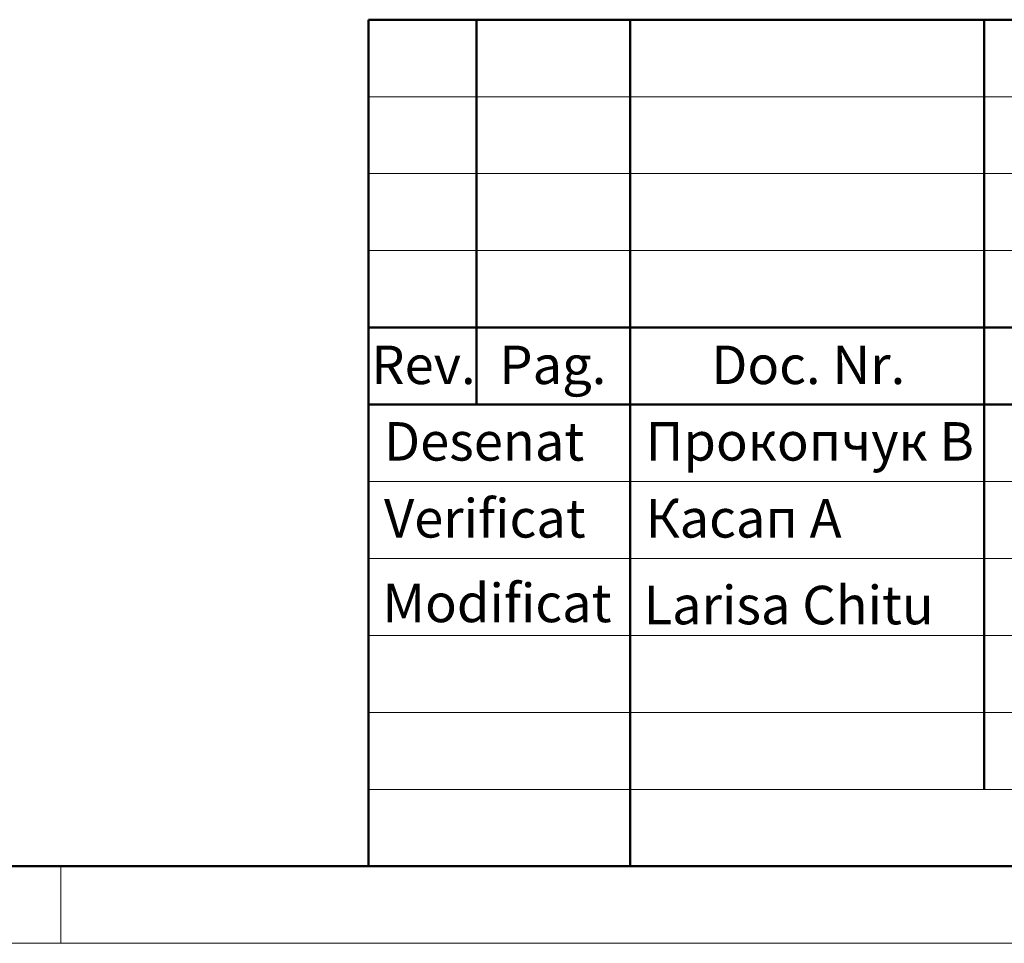
# Model space of a CAD drawing. Units: millimetres. Extents: x 0 to 420, y 0 to 297.
# Drawn here: x 207 to 271, y 0 to 60 of the extents above; entities that cross this region are included whole.
import ezdxf

# ---------------------------------------------------------------- set-up
doc = ezdxf.new("R2010")
doc.units = ezdxf.units.MM
doc.layers.add('ОСНОВНОЙ', color=7, linetype='Continuous', lineweight=25)
doc.styles.get("Standard").update_dxf_attribs({"font": 'times.ttf'})

msp = doc.modelspace()

# ---------------------------------------------------------------- linework, layer by layer
at = {"color": 7, "linetype": 'Continuous', "lineweight": 50}
for p, q in [((230, 60), (415, 60)), ((230, 60), (230, 5)), ((237, 35), (237, 60)), ((247, 60), (247, 5)), ((270, 60), (270, 10)), ((230, 40), (295, 40)), ((230, 35), (295, 35)), ((20, 5), (415, 5))]:
    msp.add_line(p, q, dxfattribs=at)
at = {"color": 7, "linetype": 'Continuous', "lineweight": 18}
for p, q in [((230, 55), (295, 55)), ((230, 50), (295, 50)), ((230, 45), (295, 45)), ((230, 30), (295, 30)), ((230, 25), (295, 25)), ((230, 20), (295, 20)), ((230, 15), (295, 15)), ((230, 10), (295, 10)), ((0, 0), (420, 0))]:
    msp.add_line(p, q, dxfattribs=at)
at = {"layer": 'ОСНОВНОЙ', "linetype": 'Continuous', "lineweight": 18}
for p, q in [((415, 5), (20, 5)), ((210, 5), (210, 0)), ((217.5, 4.999), (217.5, 5.001))]:
    msp.add_line(p, q, dxfattribs=at)

# ---------------------------------------------------------------- texts
at = {"color": 7, "linetype": 'Continuous', "lineweight": 0, "char_height": 2.5}
for s, insert, attachment_point in [('Rev.', (233.5621, 38.8289), 2), ('{\\fTimes New Roman|b0|i0|c238|p18;Pag.}', (241.971, 38.8289), 2), ('Doc. N{\\fTimes New Roman|b0|i0|c238|p18;r}.', (258.5709, 38.8289), 2), ('{\\fTimes New Roman|b0|i0|c238|p18;Desenat}', (231, 33.8568), 1), ('Прокопчук В', (248, 33.8568), 1), ('{\\fTimes New Roman|b0|i0|c238|p18;Verificat}', (231, 28.8568), 1), ('Касап А', (248, 28.8568), 1), ('{\\fTimes New Roman|b0|i0|c238|p18;Modificat}', (230.8991, 23.3598), 1), ('{\\fTimes New Roman|b0|i0|c238|p18;Larisa Chitu}', (247.8664, 23.2225), 1)]:
    msp.add_mtext(s, dxfattribs=dict(at, insert=insert, attachment_point=attachment_point))

doc.saveas('drawing.dxf')
